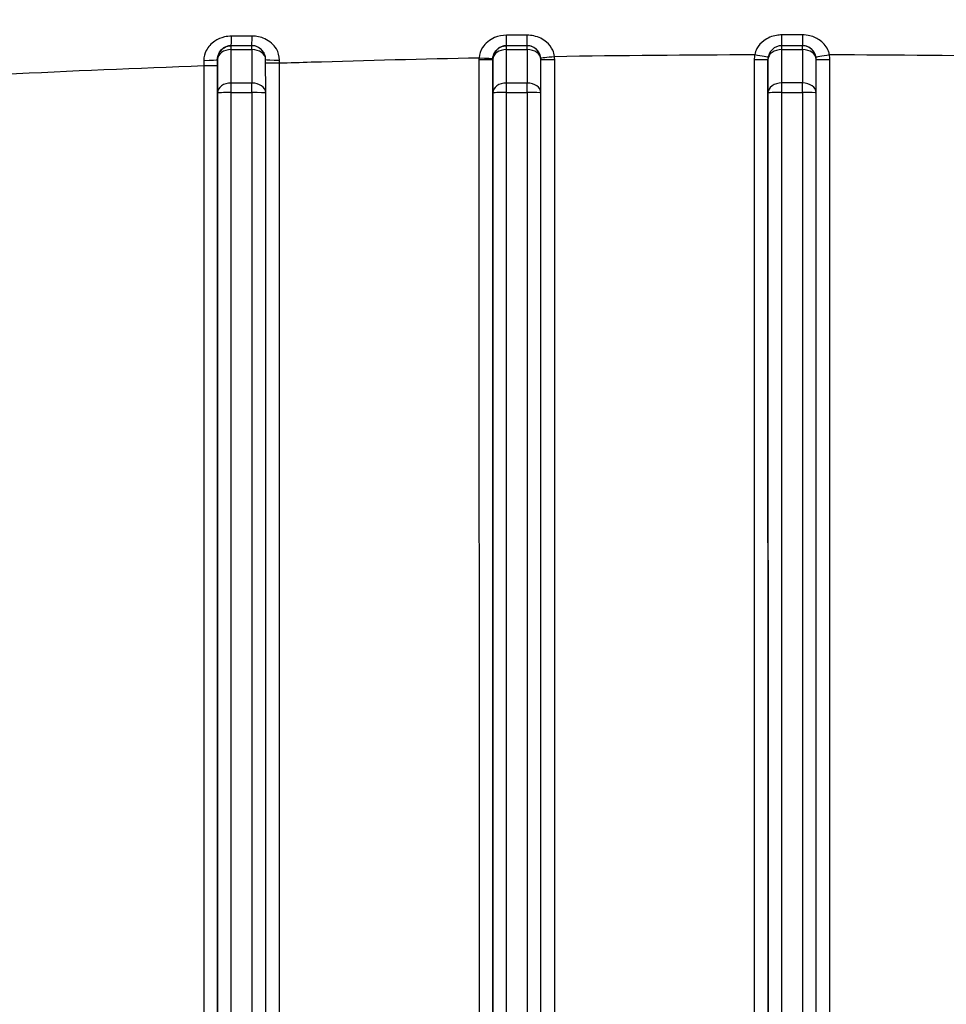
# Model space of a CAD drawing. Units: millimetres. Extents: x 155 to 2090, y 19 to 2724.
# Drawn here: x 642 to 709, y 1199 to 1270 of the extents above; entities that cross this region are included whole.
import ezdxf

# ---------------------------------------------------------------- set-up
doc = ezdxf.new("R2010")
doc.units = ezdxf.units.MM
doc.header["$LTSCALE"] = 10
doc.linetypes.add('LONG_DASH_DOTTED', pattern=[0.3001, 0.2362, -0.0295, 0.0049, -0.0295])
for name, color, linetype, lineweight in [('Dimensions(Hillmar_metric)', 7, 'Continuous', 13), ('Overlay [based on Phantom Lines(Hillmar_metric)]', 7, 'LONG_DASH_DOTTED', 25), ('Visible Edges(Hillmar_metric)', 7, 'Continuous', 25)]:
    doc.layers.add(name, color=color, linetype=linetype, lineweight=lineweight)
doc.layers.add('Visible Tangent Edges(Hillmar_Metric)', color=7, linetype='Continuous', lineweight=25, true_color=0xc0c0c0)
doc.styles.add('Hillmar_metric_Dimensions', font='arial.ttf')
doc.dimstyles.new('DEFAULT-ISO-Method 1b-Hillmar_metric', dxfattribs={"dimscale": 10, "dimtxt": 2, "dimasz": 2.5, "dimexe": 1, "dimexo": 1, "dimgap": 0.25, "dimtad": 1, "dimtih": 1, "dimtoh": 1, "dimrnd": 1e-08, "dimdsep": 46, "dimtxsty": 'Hillmar_metric_Dimensions', "dimcen": 0.09, "dimdle": 8, "dimclrd": 7, "dimclre": 7, "dimclrt": 7, "dimazin": 2, "dimtfac": 0.75, "dimtmove": 0, "dimatfit": 3, "dimfxl": 1, "dimtolj": 1, "dimlwd": 9, "dimlwe": 9, "dimarcsym": 0})

# ---------------------------------------------------------------- blocks, each defined once
blk = doc.blocks.new('*D27')
at = {"layer": 'Defpoints', "color": 0, "linetype": 'Continuous', "transparency": 16777216}
for p in [(497.928, 1414.742), (697.927, 1414.742), (697.943, 769.742)]:
    blk.add_point(p, dxfattribs=at)
at = {"layer": 'Dimensions(Hillmar_metric)', "color": 7, "linetype": 'Continuous', "lineweight": 9, "transparency": 16777216}
for p, q in [((687.927, 1414.742), (487.928, 1414.742)), ((497.928, 1389.742), (497.928, 1104.954)), ((497.928, 794.742), (497.928, 1079.531)), ((687.943, 769.742), (487.928, 769.742))]:
    blk.add_line(p, q, dxfattribs=at)
at = {"layer": 'Dimensions(Hillmar_metric)', "color": 7, "linetype": 'Continuous', "transparency": 16777216}
for points in [[(493.762, 1389.742), (502.095, 1389.742), (497.928, 1414.742)], [(493.762, 794.742), (502.095, 794.742), (497.928, 769.742)]]:
    blk.add_solid(points, dxfattribs=at)
at = {"layer": 'Dimensions(Hillmar_metric)', "color": 7, "linetype": 'Continuous', "lineweight": 13, "transparency": 16777216, "insert": (497.928, 1092.242), "char_height": 20, "attachment_point": 5, "style": 'Hillmar_metric_Dimensions'}
blk.add_mtext('\\A1;645', dxfattribs=at)

msp = doc.modelspace()

# ---------------------------------------------------------------- linework, layer by layer
at = {"layer": 'Overlay [based on Phantom Lines(Hillmar_metric)]'}
for p, q in [((658.6847, 1268.3415), (657.1847, 1268.3414)), ((678.6847, 1268.3419), (677.1847, 1268.3419)), ((698.6847, 1268.3423), (697.1847, 1268.3423)), ((659.6848, 1264.9172), (659.6847, 1267.3415)), ((679.6848, 1264.9176), (679.6847, 1267.342)), ((699.6848, 1264.918), (699.6847, 1267.3424)), ((659.689, 1073.3415), (659.6848, 1264.9172)), ((679.689, 1073.3419), (679.6848, 1264.9176)), ((699.689, 1073.3424), (699.6848, 1264.918))]:
    msp.add_line(p, q, dxfattribs=at)
for centre in [(658.6847, 1267.3415), (678.6847, 1267.3419), (698.6847, 1267.3423)]:
    msp.add_arc(centre, 1, 0.002706, 90.001239, dxfattribs=at)
at = {"layer": 'Visible Edges(Hillmar_metric)'}
for p, q in [((658.6847, 1268.3415), (657.1847, 1268.3414)), ((678.6847, 1268.3419), (677.1847, 1268.3419)), ((698.6847, 1268.3423), (697.1847, 1268.3423)), ((659.6848, 1264.9172), (659.6847, 1267.3415)), ((679.6848, 1264.9176), (679.6847, 1267.342)), ((699.6848, 1264.918), (699.6847, 1267.3424)), ((659.689, 1073.3415), (659.6848, 1264.9172)), ((679.689, 1073.3419), (679.6848, 1264.9176)), ((699.689, 1073.3424), (699.6848, 1264.918))]:
    msp.add_line(p, q, dxfattribs=at)
for centre in [(658.6847, 1267.3415), (678.6847, 1267.3419), (698.6847, 1267.3423)]:
    msp.add_arc(centre, 1, 0.002706, 90.001239, dxfattribs=at)
at = {"layer": 'Visible Tangent Edges(Hillmar_Metric)'}
for p, q in [((657.1848, 1265.6294), (657.1847, 1268.0538)), ((657.1847, 1268.0538), (658.6847, 1268.0538)), ((658.6847, 1268.0538), (658.6848, 1265.6295)), ((677.1848, 1265.6299), (677.1847, 1268.0542)), ((677.1847, 1268.0542), (678.6847, 1268.0542)), ((678.6847, 1268.0542), (678.6848, 1265.6299)), ((697.1847, 1268.0546), (698.6847, 1268.0547)), ((697.1848, 1265.6303), (697.1847, 1268.0546)), ((698.6847, 1268.0547), (698.6848, 1265.6303)), ((656.1847, 1267.3414), (656.1848, 1264.9171)), ((656.1847, 1267.3414), (656.1847, 1267.3414)), ((660.6889, 1072.8341), (660.6846, 1267.0834)), ((675.1846, 1267.327), (675.1889, 1072.8344)), ((676.1889, 1073.3418), (676.1847, 1267.3418)), ((676.1847, 1267.3418), (676.1848, 1264.9175)), ((676.1847, 1267.3418), (676.1847, 1267.3418)), ((680.6889, 1072.8345), (680.6846, 1267.3271)), ((695.1846, 1267.3274), (695.1889, 1072.8348)), ((696.1889, 1073.3423), (696.1847, 1267.3423)), ((696.1847, 1267.3423), (696.1848, 1264.9179)), ((696.1847, 1267.3423), (696.1847, 1267.3423)), ((700.6889, 1072.835), (700.6846, 1267.3275)), ((655.1846, 1266.8924), (655.1889, 1072.834)), ((656.1889, 1073.3414), (656.1847, 1266.9073)), ((658.6848, 1265.6295), (657.1848, 1265.6294)), ((678.6848, 1265.6299), (677.1848, 1265.6299)), ((698.6848, 1265.6303), (697.1848, 1265.6303)), ((656.1848, 1264.9171), (656.189, 1073.3414)), ((657.1848, 1264.9319), (658.6848, 1264.932)), ((657.1891, 1071.9841), (657.1848, 1264.9319)), ((658.6848, 1264.932), (658.6891, 1071.9842)), ((676.1848, 1264.9175), (676.189, 1073.3418)), ((677.1891, 1071.9846), (677.1848, 1264.9324)), ((677.1848, 1264.9324), (678.6848, 1264.9324)), ((678.6848, 1264.9324), (678.6891, 1071.9846)), ((696.1848, 1264.9179), (696.189, 1073.3423)), ((697.1891, 1071.985), (697.1848, 1264.9328)), ((697.1848, 1264.9328), (698.6848, 1264.9328)), ((698.6848, 1264.9328), (698.6891, 1071.985))]:
    msp.add_line(p, q, dxfattribs=at)
for centre, radius, start, end in [((657.1847, 1267.3414), 1, 90.001239, 180.001239), ((677.1847, 1267.3419), 1, 90.001239, 180.001239), ((697.1847, 1267.3423), 1, 90.001239, 180.001239), ((697.1846, 1267.3275), 2, 169.348235, 180.001261), ((698.6846, 1267.3275), 2, 0.001261, 10.654286), ((677.1846, 1267.327), 2, 175.968896, 180.001261), ((677.1847, 1267.3419), 1, 175.968918, 180.001282), ((678.6846, 1267.3271), 2, 0.001261, 6.857609), ((697.1847, 1267.3423), 1, 169.348257, 180.001282)]:
    msp.add_arc(centre, radius, start, end, dxfattribs=at)
for centre, major_axis, ratio, start_param, end_param in [((677.1846, 1269.3419), (0, -1), 0.004328, 0.0041615, 1.3260282), ((678.6846, 1269.3419), (0, -1), 0.0039568, 0, 1.3294744), ((697.1846, 1269.3423), (0, -1), 0.0001162, 0.0000053, 1.3507943), ((698.6846, 1269.3423), (0, -1), 0.0001667, 4.9323931, 6.283184), ((657.1846, 1269.3414), (0, -1), 0.0109324, 0.0019874, 1.2559068), ((657.1847, 1267.3414), (0, 1), 0.0000252, 5.5051623, 6.283129), ((658.6846, 1269.3415), (0, -1), 0.0103053, 0, 1.2627111), ((658.6847, 1267.3415), (0, 1), 0.0000252, 5.505205, 6.2831856), ((677.1847, 1267.3419), (0, 1), 0.0000252, 5.5051623, 6.283129), ((678.6847, 1267.3419), (0, 1), 0.0000252, 5.505205, 6.2831856), ((697.1847, 1267.3423), (0, 1), 0.0000252, 5.5051623, 6.283129), ((698.6847, 1267.3423), (0, 1), 0.0000252, 5.505205, 6.2831856), ((657.1847, 1267.3414), (-1, 0), 0.7123324, 4.712353, 6.2831494), ((658.6847, 1267.3415), (1, 0), 0.7123324, 0, 1.5707604), ((677.1847, 1267.3419), (-1, 0), 0.7123324, 4.712353, 6.2831494), ((678.6847, 1267.3419), (1, 0), 0.7123324, 0, 1.5707604), ((695.2191, 1267.712), (0.9828, -0.1848), 0.0145838, 4.7151066, 6.2831605), ((697.1847, 1267.3423), (-1, 0), 0.7123324, 4.712353, 6.2831494), ((698.6847, 1267.3423), (1, 0), 0.7123324, 0, 1.5707604), ((700.6502, 1267.7121), (-0.9828, -0.1849), 0.0145745, 0.0048736, 1.5680292), ((655.1847, 1267.3414), (1, 0), 0.0690314, 4.7143637, 6.28316), ((660.6847, 1267.3415), (-1, 0), 0.0452108, 0.0049086, 1.5717586), ((660.6847, 1267.0982), (-1, 0), 0.0148348, 0.0060148, 1.5707711), ((675.1847, 1267.3418), (1, 0), 0.0148348, 4.7123637, 6.2831601), ((675.1896, 1267.4825), (0.9975, -0.0703), 0.0147998, 4.713407, 6.2831601), ((680.6704, 1267.5807), (-0.9928, -0.1194), 0.0147257, 0.0048885, 1.5690003), ((680.6847, 1267.3419), (-1, 0), 0.0148348, 0.0048888, 1.5707711), ((695.1847, 1267.3423), (1, 0), 0.0148348, 4.7123637, 6.2831601), ((700.6847, 1267.3424), (-1, 0), 0.0148348, 0.0048888, 1.5707711), ((655.1847, 1266.9072), (1, 0), 0.0148348, 4.7123637, 6.2831601), ((657.1848, 1264.9171), (-1, 0), 0.7123324, 4.712353, 6.2831494), ((657.1848, 1264.9171), (0, 1), 0.0000252, 4.7272243, 5.5052048), ((658.6848, 1264.9171), (0, -1), 0.0000252, 1.5857142, 2.3637772), ((658.6848, 1264.9171), (1, 0), 0.7123324, 0, 1.5707604), ((677.1848, 1264.9175), (-1, 0), 0.7123324, 4.712353, 6.2831494), ((677.1848, 1264.9175), (0, 1), 0.0000252, 4.7272243, 5.5052048), ((678.6848, 1264.9176), (0, -1), 0.0000252, 1.5857142, 2.3637772), ((678.6848, 1264.9176), (1, 0), 0.7123324, 0, 1.5707604), ((697.1848, 1264.918), (-1, 0), 0.7123324, 4.712353, 6.2831494), ((697.1848, 1264.918), (0, 1), 0.0000252, 4.7272243, 5.5052048), ((698.6848, 1264.918), (0, -1), 0.0000252, 1.5857142, 2.3637772), ((698.6848, 1264.918), (1, 0), 0.7123324, 0, 1.5707604), ((657.1848, 1264.9171), (-1, 0), 0.0148348, 4.7123637, 6.2831601), ((658.6848, 1264.9171), (1, 0), 0.0148348, 0, 1.5707711), ((677.1848, 1264.9175), (-1, 0), 0.0148348, 4.7123637, 6.2831601), ((678.6848, 1264.9176), (1, 0), 0.0148348, 0, 1.5707711), ((697.1848, 1264.918), (-1, 0), 0.0148348, 4.7123637, 6.2831601), ((698.6848, 1264.918), (1, 0), 0.0148348, 0, 1.5707711)]:
    msp.add_ellipse(centre, major_axis=major_axis, ratio=ratio, start_param=start_param, end_param=end_param, dxfattribs=at)
for points, knots in [([(677.1888, 1269.0995), (676.8901, 1269.0988), (676.5913, 1269.0385), (676.1399, 1268.8477), (675.9722, 1268.7471), (675.8245, 1268.6266), (675.6768, 1268.5061), (675.5503, 1268.3665), (675.3014, 1267.986), (675.2113, 1267.7285), (675.1896, 1267.4676)], [0, 0, 0, 0, 0.08963667, 0.08963667, 0.15015938, 0.15015938, 0.15015938, 0.21068208, 0.21068208, 0.30031876, 0.30031876, 0.30031876, 0.30031876]), ([(678.6885, 1269.1029), (678.4385, 1269.1024), (678.1886, 1269.1018), (677.6887, 1269.1007), (677.4388, 1269.1001), (677.1888, 1269.0995)], [0, 0, 0, 0, 0.07500065, 0.07500065, 0.1500013, 0.1500013, 0.1500013, 0.1500013]), ([(680.6703, 1267.5659), (680.6502, 1267.715), (680.6074, 1267.8635), (680.4422, 1268.2283), (680.289, 1268.4305), (679.8425, 1268.8176), (679.5204, 1268.9765), (679.0144, 1269.0861), (678.8517, 1269.1033), (678.6885, 1269.1029)], [0, 0, 0, 0, 0.0515128, 0.0515128, 0.13393328, 0.13393328, 0.2410799, 0.2410799, 0.29005269, 0.29005269, 0.29005269, 0.29005269]), ([(697.1847, 1269.1241), (697.0591, 1269.1241), (696.9336, 1269.1137), (696.4701, 1269.0362), (696.1459, 1268.8996), (695.6726, 1268.5444), (695.5016, 1268.3498), (695.3061, 1267.993), (695.2512, 1267.8461), (695.2191, 1267.6971)], [0, 0, 0, 0, 0.03768508, 0.03768508, 0.14155595, 0.14155595, 0.22468376, 0.22468376, 0.27663864, 0.27663864, 0.27663864, 0.27663864]), ([(698.6845, 1269.1241), (698.4345, 1269.1241), (698.1845, 1269.1241), (697.6846, 1269.1241), (697.4347, 1269.1241), (697.1847, 1269.1241)], [0, 0, 0, 0, 0.075, 0.075, 0.15, 0.15, 0.15, 0.15]), ([(700.6502, 1267.6973), (700.6324, 1267.7798), (700.6077, 1267.8616), (700.4616, 1268.2341), (700.257, 1268.4978), (699.7708, 1268.8652), (699.5073, 1268.9894), (699.0494, 1269.1021), (698.867, 1269.1241), (698.6845, 1269.1241)], [0, 0, 0, 0, 0.02879371, 0.02879371, 0.13439102, 0.13439102, 0.22205013, 0.22205013, 0.27683707, 0.27683707, 0.27683707, 0.27683707]), ([(657.195, 1269.0317), (657.0273, 1269.031), (656.8596, 1269.0117), (656.4371, 1268.9148), (656.1915, 1268.8092), (655.7175, 1268.491), (655.507, 1268.2597), (655.2515, 1267.7719), (655.1879, 1267.522), (655.1866, 1267.2724)], [0, 0, 0, 0, 0.0503302, 0.0503302, 0.13085852, 0.13085852, 0.23009402, 0.23009402, 0.31588058, 0.31588058, 0.31588058, 0.31588058]), ([(656.1847, 1267.3414), (656.1847, 1267.4841), (656.2158, 1267.6266), (656.3423, 1267.9047), (656.447, 1268.0363), (656.6833, 1268.2169), (656.8058, 1268.2766), (657.0169, 1268.3308), (657.1008, 1268.3414), (657.1846, 1268.3414)], [-0.31588058, -0.31588058, -0.31588058, -0.31588058, -0.23009402, -0.23009402, -0.13085852, -0.13085852, -0.0503302, -0.0503302, 0, 0, 0, 0]), ([(658.6944, 1269.0382), (658.4445, 1269.0372), (658.1946, 1269.0361), (657.6948, 1269.0339), (657.4449, 1269.0328), (657.195, 1269.0317)], [0, 0, 0, 0, 0.07500425, 0.07500425, 0.15000849, 0.15000849, 0.15000849, 0.15000849]), ([(660.6856, 1267.2963), (660.6869, 1267.5779), (660.6087, 1267.8594), (660.3678, 1268.2643), (660.248, 1268.4071), (660.1055, 1268.5317), (659.963, 1268.6563), (659.7997, 1268.7611), (659.3369, 1268.9716), (659.0164, 1269.0396), (658.6944, 1269.0382)], [0, 0, 0, 0, 0.09662755, 0.09662755, 0.15777337, 0.15777337, 0.15777337, 0.21891919, 0.21891919, 0.31554674, 0.31554674, 0.31554674, 0.31554674]), ([(676.1871, 1267.4122), (676.1976, 1267.5612), (676.2423, 1267.7082), (676.3662, 1267.9252), (676.4293, 1268.0049), (676.503, 1268.0735), (676.5767, 1268.1422), (676.6604, 1268.1994), (676.8859, 1268.3078), (677.0352, 1268.3419), (677.1846, 1268.3419)], [-0.30031876, -0.30031876, -0.30031876, -0.30031876, -0.21068208, -0.21068208, -0.15015938, -0.15015938, -0.15015938, -0.08963667, -0.08963667, 0, 0, 0, 0]), ([(655.1866, 1267.2724), (655.1863, 1267.2091), (655.186, 1267.1458), (655.1853, 1267.0192), (655.185, 1266.9558), (655.1846, 1266.8924)], [0, 0, 0, 0, 0.021727223, 0.021727223, 0.043454446, 0.043454446, 0.043454446, 0.043454446]), ([(656.1847, 1266.9073), (656.1847, 1266.9797), (656.1847, 1267.0521), (656.1847, 1267.1968), (656.1847, 1267.2692), (656.1847, 1267.3414)], [-0.043454446, -0.043454446, -0.043454446, -0.043454446, -0.021727223, -0.021727223, 0, 0, 0, 0]), ([(660.6846, 1267.0834), (661.4497, 1267.1083), (662.2148, 1267.1325), (667.0494, 1267.2806), (671.1193, 1267.3849), (675.1896, 1267.4676)], [3.2662553, 3.2662553, 3.2662553, 3.2662553, 3.495884, 3.495884, 4.7171831, 4.7171831, 4.7171831, 4.7171831]), ([(660.6846, 1267.0834), (660.6848, 1267.1189), (660.685, 1267.1544), (660.6853, 1267.2254), (660.6855, 1267.2608), (660.6856, 1267.2963)], [0, 0, 0, 0, 0.012168713, 0.012168713, 0.024337425, 0.024337425, 0.024337425, 0.024337425])]:
    msp.add_open_spline(points, degree=3, knots=knots, dxfattribs=at)
for points in [[(680.6703, 1267.5659), (685.5195, 1267.6411), (690.3692, 1267.6851), (695.2191, 1267.6971)], [(700.6502, 1267.6973), (705.5, 1267.6855), (710.3498, 1267.6417), (715.1989, 1267.5666)], [(640.6847, 1266.2772), (645.5168, 1266.508), (650.3502, 1266.7139), (655.1846, 1266.8924)]]:
    msp.add_open_spline(points, degree=3, dxfattribs=at)

# ---------------------------------------------------------------- dimensions: what is measured, and where the dimension line sits
at = {"layer": 'Dimensions(Hillmar_metric)', "color": 7, "linetype": 'Continuous', "lineweight": 13}
dim = msp.add_linear_dim(base=(497.9283, 1414.7423), p1=(697.9429, 769.7423), p2=(697.9274, 1414.7423), angle=90, dimstyle='DEFAULT-ISO-Method 1b-Hillmar_metric', override={"dimgap": 0.25, "dimdec": 2, "dimtol": 0, "dimlim": 0, "dimtp": 0, "dimtm": 0, "dimtdec": 2, "dimtofl": 0, "dimatfit": 1}, dxfattribs=at)
dim.commit()
dim.dimension.update_dxf_attribs({"geometry": '*D27', "text_midpoint": (497.9283, 1092.2423), "dimtype": 160})

doc.saveas('drawing.dxf')
